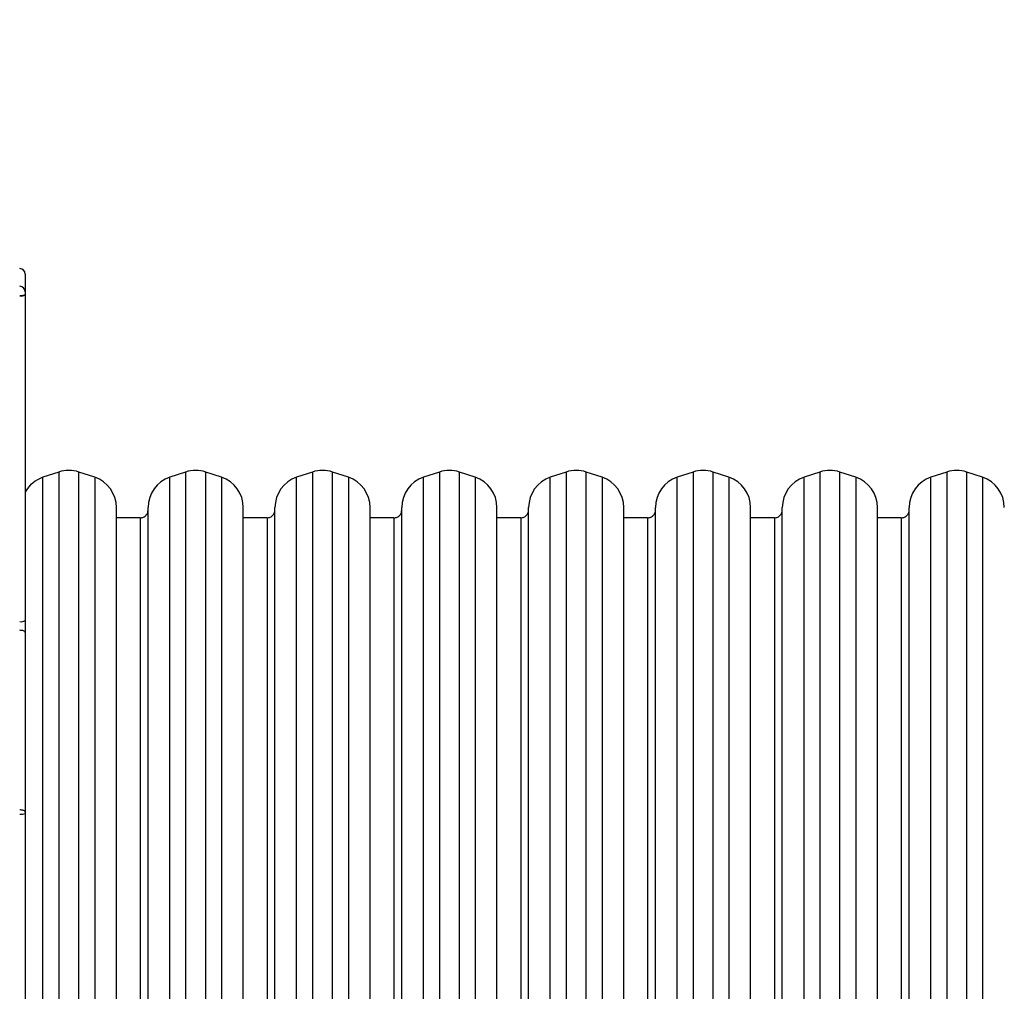
# Model space of a CAD drawing. Units: millimetres. Extents: x 3356 to 5508, y 2466 to 3947.
# Drawn here: x 4215 to 4277, y 3019 to 3080 of the extents above; entities that cross this region are included whole.
import ezdxf

# ---------------------------------------------------------------- set-up
doc = ezdxf.new("R2010")
doc.units = ezdxf.units.MM
doc.header["$LTSCALE"] = 200
doc.header["$PDSIZE"] = -1
doc.layers.add('strefa', color=6, linetype='Continuous')
doc.dimstyles.new('ISO-25', dxfattribs={"dimtxt": 2.5, "dimasz": 2.5, "dimexe": 1.25, "dimexo": 0.625, "dimtad": 1, "dimtxsty": 'Standard', "dimcen": 2.5, "dimadec": 0, "dimazin": 0, "dimtfac": 1, "dimtmove": 0, "dimatfit": 3, "dimfxl": 1, "dimarcsym": 0})

# ---------------------------------------------------------------- blocks, each defined once
blk = doc.blocks.new('*D4')
at = {"layer": 'Defpoints', "color": 0, "transparency": 16777216}
for p in [(4320.31, 3762.154), (3467.841, 2580.165), (4838.454, 2580.165)]:
    blk.add_point(p, dxfattribs=at)
at = {"layer": 'strefa', "color": 0, "lineweight": -2, "transparency": 16777216}
for p, q in [((4300.31, 3762.154), (3447.841, 3762.154)), ((3467.841, 3691.034), (3467.841, 2651.285)), ((4818.454, 2580.165), (3447.841, 2580.165))]:
    blk.add_line(p, q, dxfattribs=at)
at = {"layer": 'strefa', "color": 0, "transparency": 16777216}
for points in [[(3479.695, 3691.034), (3455.988, 3691.034), (3467.841, 3762.154)], [(3455.988, 2651.285), (3479.695, 2651.285), (3467.841, 2580.165)]]:
    blk.add_solid(points, dxfattribs=at)
at = {"layer": 'strefa', "color": 0, "transparency": 16777216, "insert": (3402.361, 3171.159), "char_height": 70, "attachment_point": 5, "rotation": 90}
blk.add_mtext('1182', dxfattribs=at)
blk = doc.blocks.new('*D6')
at = {"layer": 'Defpoints', "color": 0, "transparency": 16777216}
for p in [(4343.284, 3562.154), (3697.979, 2780.165), (4815.484, 2780.165)]:
    blk.add_point(p, dxfattribs=at)
at = {"layer": 'strefa', "color": 0, "lineweight": -2, "transparency": 16777216}
for p, q in [((4323.284, 3562.154), (3677.979, 3562.154)), ((3697.979, 3491.034), (3697.979, 2851.285)), ((4795.484, 2780.165), (3677.979, 2780.165))]:
    blk.add_line(p, q, dxfattribs=at)
at = {"layer": 'strefa', "color": 0, "transparency": 16777216}
for points in [[(3686.126, 3491.034), (3709.832, 3491.034), (3697.979, 3562.154)], [(3686.126, 2851.285), (3709.832, 2851.285), (3697.979, 2780.165)]]:
    blk.add_solid(points, dxfattribs=at)
at = {"layer": 'strefa', "color": 0, "transparency": 16777216, "insert": (3632.499, 3171.159), "char_height": 70, "attachment_point": 5, "rotation": 90}
blk.add_mtext('782', dxfattribs=at)

msp = doc.modelspace()

# ---------------------------------------------------------------- linework, layer by layer
at = {"color": 7, "linetype": 'Continuous', "lineweight": 25}
for p, q in [((4215.384, 3063.93), (4215.384, 3062.814)), ((4215.384, 3062.814), (4215.384, 3062.634)), ((4215.384, 3062.617), (4215.384, 3062.634)), ((4215.384, 3062.617), (4215.384, 3042.074)), ((4217.502, 3051.449), (4216.502, 3051.115)), ((4219.767, 3051.115), (4218.767, 3051.449)), ((4225.502, 3051.449), (4224.502, 3051.115)), ((4227.767, 3051.115), (4226.767, 3051.449)), ((4233.502, 3051.449), (4232.502, 3051.115)), ((4235.767, 3051.115), (4234.767, 3051.449)), ((4241.502, 3051.449), (4240.502, 3051.115)), ((4243.767, 3051.115), (4242.767, 3051.449)), ((4249.502, 3051.449), (4248.502, 3051.115)), ((4251.767, 3051.115), (4250.767, 3051.449)), ((4257.502, 3051.449), (4256.502, 3051.115)), ((4259.767, 3051.115), (4258.767, 3051.449)), ((4265.502, 3051.449), (4264.502, 3051.115)), ((4267.767, 3051.115), (4266.767, 3051.449)), ((4273.502, 3051.449), (4272.502, 3051.115)), ((4275.767, 3051.115), (4274.767, 3051.449)), ((4221.134, 2997.101), (4221.134, 3049.218)), ((4223.134, 2997.101), (4223.134, 3049.218)), ((4229.134, 2997.101), (4229.134, 3049.218)), ((4231.134, 2997.101), (4231.134, 3049.218)), ((4237.134, 2997.101), (4237.134, 3049.218)), ((4239.134, 2997.101), (4239.134, 3049.218)), ((4245.134, 2997.101), (4245.134, 3049.218)), ((4247.134, 2997.101), (4247.134, 3049.218)), ((4253.134, 2997.101), (4253.134, 3049.218)), ((4255.134, 2997.101), (4255.134, 3049.218)), ((4261.134, 2997.101), (4261.134, 3049.218)), ((4263.134, 2997.101), (4263.134, 3049.218)), ((4269.134, 2997.101), (4269.134, 3049.218)), ((4271.134, 2997.101), (4271.134, 3049.218)), ((4222.634, 3048.559), (4221.134, 3048.559)), ((4222.634, 3048.559), (4222.634, 2997.759)), ((4230.634, 3048.559), (4229.134, 3048.559)), ((4230.634, 3048.559), (4230.634, 2997.759)), ((4238.634, 3048.559), (4237.134, 3048.559)), ((4238.634, 3048.559), (4238.634, 2997.759)), ((4246.634, 3048.559), (4245.134, 3048.559)), ((4246.634, 3048.559), (4246.634, 2997.759)), ((4254.634, 3048.559), (4253.134, 3048.559)), ((4254.634, 3048.559), (4254.634, 2997.759)), ((4262.634, 3048.559), (4261.134, 3048.559)), ((4262.634, 3048.559), (4262.634, 2997.759)), ((4270.634, 3048.559), (4269.134, 3048.559)), ((4270.634, 3048.559), (4270.634, 2997.759)), ((4215.384, 3042.074), (4215.384, 3041.337)), ((4215.384, 3041.337), (4215.384, 3030)), ((4215.384, 3030), (4215.384, 3029.915)), ((4215.384, 3029.915), (4215.384, 2982.507))]:
    msp.add_line(p, q, dxfattribs=at)
at = {"color": 8, "linetype": 'Continuous', "lineweight": 25}
for p, q in [((4216.502, 2995.204), (4216.502, 3051.115)), ((4217.502, 3051.449), (4217.502, 2994.87)), ((4218.767, 2994.87), (4218.767, 3051.449)), ((4219.767, 3051.115), (4219.767, 2995.204)), ((4224.502, 2995.204), (4224.502, 3051.115)), ((4225.502, 3051.449), (4225.502, 2994.87)), ((4226.767, 2994.87), (4226.767, 3051.449)), ((4227.767, 3051.115), (4227.767, 2995.204)), ((4232.502, 2995.204), (4232.502, 3051.115)), ((4233.502, 3051.449), (4233.502, 2994.87)), ((4234.767, 2994.87), (4234.767, 3051.449)), ((4235.767, 3051.115), (4235.767, 2995.204)), ((4240.502, 2995.204), (4240.502, 3051.115)), ((4241.502, 3051.449), (4241.502, 2994.87)), ((4242.767, 2994.87), (4242.767, 3051.449)), ((4243.767, 3051.115), (4243.767, 2995.204)), ((4248.502, 2995.204), (4248.502, 3051.115)), ((4249.502, 3051.449), (4249.502, 2994.87)), ((4250.767, 2994.87), (4250.767, 3051.449)), ((4251.767, 3051.115), (4251.767, 2995.204)), ((4256.502, 2995.204), (4256.502, 3051.115)), ((4257.502, 3051.449), (4257.502, 2994.87)), ((4258.767, 2994.87), (4258.767, 3051.449)), ((4259.767, 3051.115), (4259.767, 2995.204)), ((4264.502, 2995.204), (4264.502, 3051.115)), ((4265.502, 3051.449), (4265.502, 2994.87)), ((4266.767, 2994.87), (4266.767, 3051.449)), ((4267.767, 3051.115), (4267.767, 2995.204)), ((4272.502, 2995.204), (4272.502, 3051.115)), ((4273.502, 3051.449), (4273.502, 2994.87)), ((4274.767, 2994.87), (4274.767, 3051.449)), ((4275.767, 3051.115), (4275.767, 2995.204))]:
    msp.add_line(p, q, dxfattribs=at)
at = {"color": 7, "linetype": 'Continuous', "lineweight": 25, "flags": 128}
for points in [[(4215.384, 3062.634), (4215.378, 3062.62), (4215.358, 3062.607), (4215.326, 3062.594), (4215.282, 3062.584), (4215.229, 3062.575), (4215.168, 3062.568), (4215.103, 3062.564), (4215.034, 3062.563)], [(4215.384, 3041.337), (4215.378, 3041.362), (4215.358, 3041.386), (4215.326, 3041.409), (4215.282, 3041.428), (4215.229, 3041.444), (4215.168, 3041.456), (4215.103, 3041.463), (4215.034, 3041.466)]]:
    msp.add_lwpolyline(points, dxfattribs=at)
at = {"color": 7, "linetype": 'Continuous', "lineweight": 25}
for centre, radius, start, end in [((4215.034, 3063.931), 0.35, 0, 90), ((4215.035, 3063.93), 0.35, 0.02525, 90.02111), ((4215.035, 3063.93), 0.35, 0.04719, 90.04312), ((4215.034, 3062.814), 0.35, 0, 90), ((4215.119, 3063.093), 0.545, 261.05622, 299.1314), ((4217.134, 3049.218), 2, 108.43495, 151.04498), ((4218.134, 3049.551), 2, 71.56505, 108.43495), ((4219.134, 3049.218), 2, 360, 71.56505), ((4225.134, 3049.218), 2, 108.43495, 180), ((4226.134, 3049.551), 2, 71.56505, 108.43495), ((4227.134, 3049.218), 2, 360, 71.56505), ((4233.134, 3049.218), 2, 108.43495, 180), ((4234.134, 3049.551), 2, 71.56505, 108.43495), ((4235.134, 3049.218), 2, 360, 71.56505), ((4241.134, 3049.218), 2, 108.43495, 180), ((4242.134, 3049.551), 2, 71.56505, 108.43495), ((4243.134, 3049.218), 2, 360, 71.56505), ((4249.134, 3049.218), 2, 108.43495, 180), ((4250.134, 3049.551), 2, 71.56505, 108.43495), ((4251.134, 3049.218), 2, 360, 71.56505), ((4257.134, 3049.218), 2, 108.43495, 180), ((4258.134, 3049.551), 2, 71.56505, 108.43495), ((4259.134, 3049.218), 2, 360, 71.56505), ((4265.134, 3049.218), 2, 108.43495, 180), ((4266.134, 3049.551), 2, 71.56505, 108.43495), ((4267.134, 3049.218), 2, 360, 71.56505), ((4273.134, 3049.218), 2, 108.43495, 180), ((4274.134, 3049.551), 2, 71.56505, 108.43495), ((4275.134, 3049.218), 2, 360, 71.56505), ((4215.119, 3042.55), 0.545, 261.05575, 299.13281), ((4215.121, 3030.708), 0.835, 264.06037, 288.39189)]:
    msp.add_arc(centre, radius, start, end, dxfattribs=at)
for points, knots in [([(4222.634, 3048.559), (4222.705, 3048.568), (4222.853, 3048.587), (4223.02, 3048.722), (4223.118, 3048.89), (4223.129, 3049.004), (4223.134, 3049.059)], [0, 0, 0, 0, 0.270257, 0.562412, 0.789742, 1, 1, 1, 1]), ([(4230.634, 3048.559), (4230.705, 3048.568), (4230.853, 3048.587), (4231.02, 3048.722), (4231.118, 3048.89), (4231.129, 3049.004), (4231.134, 3049.059)], [0, 0, 0, 0, 0.270257, 0.562412, 0.789742, 1, 1, 1, 1]), ([(4238.634, 3048.559), (4238.705, 3048.568), (4238.853, 3048.587), (4239.02, 3048.722), (4239.118, 3048.89), (4239.129, 3049.004), (4239.134, 3049.059)], [0, 0, 0, 0, 0.270251, 0.56245, 0.789746, 1, 1, 1, 1]), ([(4246.634, 3048.559), (4246.705, 3048.568), (4246.853, 3048.587), (4247.02, 3048.722), (4247.118, 3048.89), (4247.129, 3049.004), (4247.134, 3049.059)], [0, 0, 0, 0, 0.270265, 0.562428, 0.789736, 1, 1, 1, 1]), ([(4254.634, 3048.559), (4254.705, 3048.568), (4254.853, 3048.587), (4255.02, 3048.722), (4255.118, 3048.89), (4255.129, 3049.004), (4255.134, 3049.059)], [0, 0, 0, 0, 0.270265, 0.562428, 0.789736, 1, 1, 1, 1]), ([(4262.634, 3048.559), (4262.705, 3048.568), (4262.853, 3048.587), (4263.02, 3048.722), (4263.118, 3048.89), (4263.129, 3049.004), (4263.134, 3049.059)], [0, 0, 0, 0, 0.2702619, 0.5624227, 0.7897278, 1, 1, 1, 1]), ([(4270.634, 3048.559), (4270.705, 3048.568), (4270.853, 3048.587), (4271.02, 3048.722), (4271.118, 3048.89), (4271.129, 3049.004), (4271.134, 3049.059)], [0, 0, 0, 0, 0.270257, 0.562412, 0.789742, 1, 1, 1, 1]), ([(4215.384, 3030), (4215.384, 3030), (4215.384, 3030.011), (4215.377, 3030.037), (4215.337, 3030.076), (4215.257, 3030.111), (4215.152, 3030.135), (4215.074, 3030.138), (4215.034, 3030.139)], [0, 0, 0, 0, 0.006977, 0.141667, 0.35631, 0.570887, 0.78544, 1, 1, 1, 1])]:
    msp.add_open_spline(points, degree=3, knots=knots, dxfattribs=at)

# ---------------------------------------------------------------- dimensions: what is measured, and where the dimension line sits
at = {"layer": 'strefa', "color": 0}
for base, p1, p2, picture, middle in [((3467.841, 2580.165), (4320.31, 3762.154), (4838.454, 2580.165), '*D4', (3402.361, 3171.159)), ((3697.979, 2780.165), (4343.284, 3562.154), (4815.484, 2780.165), '*D6', (3632.499, 3171.159))]:
    dim = msp.add_linear_dim(base=base, p1=p1, p2=p2, angle=90, dimstyle='ISO-25', override={"dimtxt": 70, "dimasz": 71.12, "dimexe": 20, "dimexo": 20, "dimgap": 30.48, "dimdec": 0, "dimlfac": 1, "dimzin": 1, "dimadec": 2, "dimtzin": 1}, dxfattribs=at)
    dim.commit()
    dim.dimension.update_dxf_attribs({"geometry": picture, "text_midpoint": middle})

doc.saveas('drawing.dxf')
